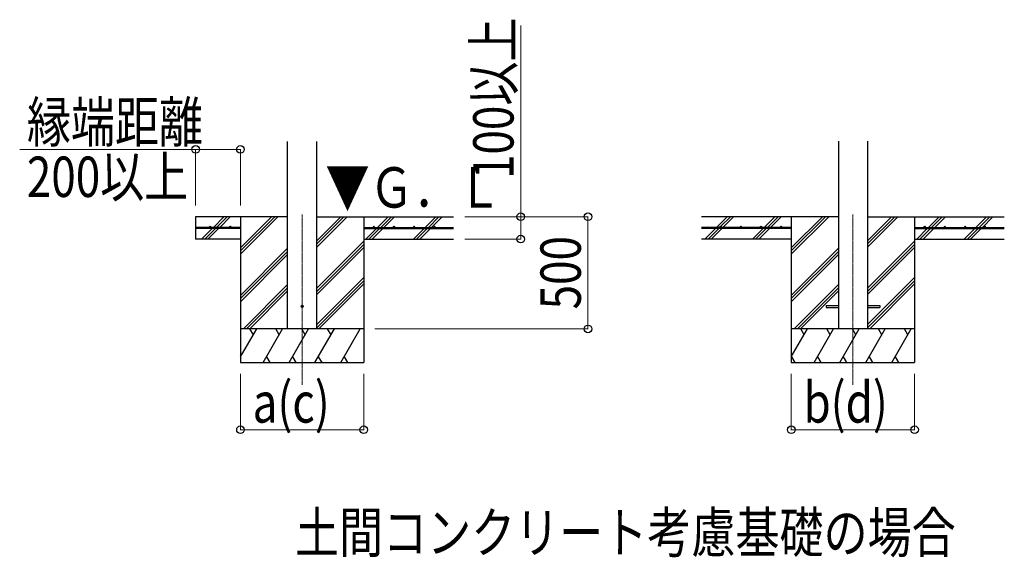
# Model space of a CAD drawing. Units: millimetres. Extents: x 0 to 33640, y 0 to 23760.
# Drawn here: x 16049 to 20441, y 9279 to 11676 of the extents above; entities that cross this region are included whole.
import ezdxf

# ---------------------------------------------------------------- set-up
doc = ezdxf.new("R2010")
doc.units = ezdxf.units.MM
doc.linetypes.add('YCENTER_1', pattern=[13, 10, -1, 1, -1])
for name, color, linetype, lineweight in [('USER1', 3, 'Continuous', 13), ('YKK_12', 2, 'Continuous', 13), ('YKK_13', 4, 'Continuous', 30), ('YKK_A1', 4, 'Continuous', 30), ('YKK_D', 6, 'Continuous', 13)]:
    doc.layers.add(name, color=color, linetype=linetype, lineweight=lineweight)
doc.styles.add('text-b', font='extslim2.shx', dxfattribs={"width": 0.8, "bigfont": 'extfont2.shx'})

msp = doc.modelspace()

# ---------------------------------------------------------------- linework, layer by layer
at = {"layer": 'YKK_12', "linetype": 'YCENTER_1'}
for p, q in [((17309.1, 10806.7), (17309.1, 10047.4)), ((19766.1, 10806.7), (19766.1, 10047.4))]:
    msp.add_line(p, q, dxfattribs=at)
at = {"layer": 'YKK_13'}
for p, q in [((19646.3, 10401.9), (19646.3, 10392.9)), ((19646.3, 10401.9), (19701.1, 10401.9)), ((19646.3, 10392.9), (19701.1, 10392.9)), ((19831.1, 10401.9), (19885.9, 10401.9)), ((19831.1, 10392.9), (19885.9, 10392.9)), ((19885.9, 10401.9), (19885.9, 10392.9))]:
    msp.add_line(p, q, dxfattribs=at)
msp.add_circle((17309.1, 10397.4), 5, dxfattribs=at)
at = {"layer": 'YKK_A1'}
for p, q in [((17244.1, 10297.4), (17244.1, 11132.8)), ((17374.1, 10297.4), (17374.1, 11132.8)), ((19701.1, 11133.8), (19701.1, 10297.4)), ((19831.1, 11133.8), (19831.1, 10297.4)), ((17244.1, 10797.4), (16834.1, 10797.4)), ((16834.1, 10797.4), (16834.1, 10697.4)), ((16913, 10749.9), (16960.5, 10797.4)), ((16927.2, 10749.9), (16974.7, 10797.4)), ((16941.3, 10749.9), (16988.8, 10797.4)), ((17034.1, 10797.4), (17034.1, 10147.4)), ((17034.1, 10630.6), (17201, 10797.4)), ((17034.1, 10644.7), (17186.8, 10797.4)), ((17034.1, 10658.9), (17172.7, 10797.4)), ((17374.1, 10662.2), (17509.3, 10797.4)), ((17374.1, 10676.3), (17495.2, 10797.4)), ((17374.1, 10690.5), (17481, 10797.4)), ((17374.1, 10797.4), (17984.1, 10797.4)), ((17584.1, 10797.4), (17584.1, 10147.4)), ((17645.7, 10749.9), (17693.2, 10797.4)), ((17659.8, 10749.9), (17707.3, 10797.4)), ((17674, 10749.9), (17721.5, 10797.4)), ((17857.8, 10749.9), (17905.3, 10797.4)), ((17872, 10749.9), (17919.5, 10797.4)), ((17886.1, 10749.9), (17933.6, 10797.4)), ((19701.1, 10797.4), (19091.1, 10797.4)), ((19157.9, 10749.9), (19205.4, 10797.4)), ((19176.9, 10754.8), (19219.6, 10797.4)), ((19186.2, 10749.9), (19233.7, 10797.4)), ((19370, 10749.9), (19417.5, 10797.4)), ((19384.2, 10749.9), (19431.7, 10797.4)), ((19398.3, 10749.9), (19445.8, 10797.4)), ((19491.1, 10797.4), (19491.1, 10147.4)), ((19491.1, 10630.6), (19658, 10797.4)), ((19491.1, 10644.7), (19643.8, 10797.4)), ((19491.1, 10658.9), (19629.7, 10797.4)), ((19831.1, 10662.2), (19966.3, 10797.4)), ((19831.1, 10676.3), (19952.2, 10797.4)), ((19831.1, 10690.5), (19938, 10797.4)), ((19831.1, 10797.4), (20441.1, 10797.4)), ((20041.1, 10797.4), (20041.1, 10147.4)), ((20102.7, 10749.9), (20150.2, 10797.4)), ((20116.8, 10749.9), (20164.3, 10797.4)), ((20131, 10749.9), (20178.5, 10797.4)), ((20314.8, 10749.9), (20362.3, 10797.4)), ((20329, 10749.9), (20376.5, 10797.4)), ((20343.1, 10749.9), (20390.6, 10797.4)), ((17034.1, 10749.9), (16834.1, 10749.9)), ((17034.1, 10744.9), (16834.1, 10744.9)), ((16861.9, 10698.9), (16908, 10744.9)), ((16874.7, 10697.4), (16922.2, 10744.9)), ((16888.8, 10697.4), (16936.3, 10744.9)), ((17034.1, 10749.9), (17034.1, 10744.9)), ((17584.1, 10749.9), (17984.1, 10749.9)), ((17584.1, 10749.9), (17584.1, 10744.9)), ((17584.1, 10744.9), (17984.1, 10744.9)), ((17593.2, 10697.4), (17640.7, 10744.9)), ((17607.3, 10697.4), (17654.8, 10744.9)), ((17621.5, 10697.4), (17669, 10744.9)), ((17805.3, 10697.4), (17852.8, 10744.9)), ((17819.5, 10697.4), (17867, 10744.9)), ((17833.6, 10697.4), (17881.1, 10744.9)), ((19491.1, 10749.9), (19091.1, 10749.9)), ((19491.1, 10744.9), (19091.1, 10744.9)), ((19105.4, 10697.4), (19152.9, 10744.9)), ((19119.6, 10697.4), (19167.1, 10744.9)), ((19133.7, 10697.4), (19181.2, 10744.9)), ((19172.1, 10749.9), (19173.7, 10751.6)), ((19318.9, 10698.9), (19365, 10744.9)), ((19331.7, 10697.4), (19379.2, 10744.9)), ((19345.8, 10697.4), (19393.3, 10744.9)), ((19491.1, 10749.9), (19491.1, 10744.9)), ((20041.1, 10749.9), (20441.1, 10749.9)), ((20041.1, 10749.9), (20041.1, 10744.9)), ((20041.1, 10744.9), (20441.1, 10744.9)), ((20050.2, 10697.4), (20097.7, 10744.9)), ((20064.3, 10697.4), (20111.8, 10744.9)), ((20078.5, 10697.4), (20126, 10744.9)), ((20262.3, 10697.4), (20309.8, 10744.9)), ((20276.5, 10697.4), (20324, 10744.9)), ((20290.6, 10697.4), (20338.1, 10744.9)), ((17034.1, 10697.4), (16834.1, 10697.4)), ((17374.1, 10478.4), (17584.1, 10688.4)), ((17374.1, 10464.2), (17584.1, 10674.2)), ((17584.1, 10697.4), (17984.1, 10697.4)), ((19491.1, 10697.4), (19091.1, 10697.4)), ((19831.1, 10478.4), (20041.1, 10688.4)), ((19831.1, 10464.2), (20041.1, 10674.2)), ((20041.1, 10697.4), (20441.1, 10697.4)), ((17034.1, 10446.7), (17244.1, 10656.7)), ((17034.1, 10432.6), (17244.1, 10642.6)), ((17034.1, 10418.4), (17244.1, 10628.4)), ((17374.1, 10450.1), (17584.1, 10660.1)), ((19491.1, 10446.7), (19701.1, 10656.7)), ((19491.1, 10432.6), (19701.1, 10642.6)), ((19491.1, 10418.4), (19701.1, 10628.4)), ((19831.1, 10450.1), (20041.1, 10660.1)), ((17374.1, 10316.2), (17584.1, 10526.2)), ((17374.1, 10302.1), (17584.1, 10512.1)), ((17383.6, 10297.4), (17584.1, 10497.9)), ((19831.1, 10316.2), (20041.1, 10526.2)), ((19831.1, 10302.1), (20041.1, 10512.1)), ((19840.6, 10297.4), (20041.1, 10497.9)), ((17046.9, 10297.4), (17244.1, 10494.6)), ((17061.1, 10297.4), (17244.1, 10480.4)), ((17075.2, 10297.4), (17244.1, 10466.3)), ((19503.9, 10297.4), (19701.1, 10494.6)), ((19518.1, 10297.4), (19701.1, 10480.4)), ((19532.2, 10297.4), (19701.1, 10466.3)), ((17584.1, 10297.4), (17034.1, 10297.4)), ((17034.1, 10172), (17106.5, 10297.4)), ((17091.5, 10271.5), (17076.5, 10297.4)), ((17135.4, 10147.4), (17222, 10297.4)), ((17207, 10271.5), (17192, 10297.4)), ((17250.8, 10147.4), (17337.4, 10297.4)), ((17322.4, 10271.5), (17307.4, 10297.4)), ((17366.3, 10147.4), (17452.9, 10297.4)), ((17437.9, 10271.5), (17422.9, 10297.4)), ((17481.8, 10147.4), (17568.4, 10297.4)), ((17538.4, 10297.4), (17538.4, 10297.4)), ((20041.1, 10297.4), (19491.1, 10297.4)), ((19491.1, 10172), (19563.5, 10297.4)), ((19548.5, 10271.5), (19533.5, 10297.4)), ((19592.4, 10147.4), (19679, 10297.4)), ((19664, 10271.5), (19649, 10297.4)), ((19707.8, 10147.4), (19794.4, 10297.4)), ((19779.4, 10271.5), (19764.4, 10297.4)), ((19823.3, 10147.4), (19909.9, 10297.4)), ((19894.9, 10271.5), (19879.9, 10297.4)), ((19938.8, 10147.4), (20025.4, 10297.4)), ((20010.4, 10271.5), (19995.4, 10297.4)), ((17034.1, 10147.4), (17584.1, 10147.4)), ((17150.4, 10173.4), (17165.4, 10147.4)), ((17265.8, 10173.4), (17280.8, 10147.4)), ((17381.3, 10173.4), (17396.3, 10147.4)), ((17496.8, 10173.4), (17511.8, 10147.4)), ((19491.1, 10147.4), (20041.1, 10147.4)), ((19491.9, 10173.4), (19506.9, 10147.4)), ((19607.4, 10173.4), (19622.4, 10147.4)), ((19722.8, 10173.4), (19737.8, 10147.4)), ((19838.3, 10173.4), (19853.3, 10147.4)), ((19953.8, 10173.4), (19968.8, 10147.4))]:
    msp.add_line(p, q, dxfattribs=at)
for centre in [(16899.1, 10752.4), (16989.1, 10752.4), (17629.1, 10752.4), (17719.1, 10752.4), (17809.1, 10752.4), (17899.1, 10752.4), (19176.1, 10752.4), (19266.1, 10752.4), (19356.1, 10752.4), (19446.1, 10752.4), (20086.1, 10752.4), (20176.1, 10752.4), (20266.1, 10752.4), (20356.1, 10752.4)]:
    msp.add_circle(centre, 2.5, dxfattribs=at)
at = {"layer": 'YKK_D'}
for p, q in [((18284.1, 10797.4), (18284.1, 11650.2)), ((16834.1, 11097.4), (16049.3, 11097.4)), ((16834.1, 10847.4), (16834.1, 11098.4)), ((17034.1, 11097.4), (16834.1, 11097.4)), ((17034.1, 10847.4), (17034.1, 11098.4)), ((18034.1, 10797.4), (18585.1, 10797.4)), ((18034.1, 10797.4), (18285.1, 10797.4)), ((18284.1, 10697.4), (18284.1, 10797.4)), ((18584.1, 10297.4), (18584.1, 10797.4)), ((18034.1, 10697.4), (18285.1, 10697.4)), ((17634.1, 10297.4), (18585.1, 10297.4)), ((17034.1, 10097.4), (17034.1, 9846.4)), ((17584.1, 10097.4), (17584.1, 9846.4)), ((19491.1, 10097.4), (19491.1, 9846.4)), ((20041.1, 10097.4), (20041.1, 9846.4)), ((17034.1, 9847.4), (17584.1, 9847.4)), ((19491.1, 9847.4), (20041.1, 9847.4))]:
    msp.add_line(p, q, dxfattribs=at)
at = {"layer": 'YKK_D', "linetype": 'ByBlock', "lineweight": -2}
for centre in [(16834.1, 11097.4), (17034.1, 11097.4), (18284.1, 10797.4), (18584.1, 10797.4), (18284.1, 10697.4), (18584.1, 10297.4), (17034.1, 9847.4), (17584.1, 9847.4), (19491.1, 9847.4), (20041.1, 9847.4)]:
    msp.add_circle(centre, 17, dxfattribs=at)

# ---------------------------------------------------------------- texts
at = {"layer": 'USER1', "style": 'text-b', "width": 0.8}
msp.add_text('土間コンクリート考慮基礎の場合', height=180, dxfattribs=at).set_placement((17277.4, 9299.6))
at = {"layer": 'YKK_A1', "style": 'text-b', "width": 0.8}
msp.add_text('▼Ｇ．Ｌ', height=180, dxfattribs=at).set_placement((17413.3, 10837.9))
at = {"layer": 'YKK_D', "style": 'text-b', "width": 0.8}
for s, p in [('100以上', (18252.1, 10965.4)), ('500', (18552.1, 10384.2))]:
    msp.add_text(s, height=180, rotation=90, dxfattribs=at).set_placement(p)
for s, p in [('縁端距離', (16081.3, 11129.4)), ('200以上', (16081.3, 10885.4)), ('a(c)', (17088.3, 9879.4)), ('b(d)', (19545.3, 9879.4))]:
    msp.add_text(s, height=180, dxfattribs=at).set_placement(p)

doc.saveas('drawing.dxf')
